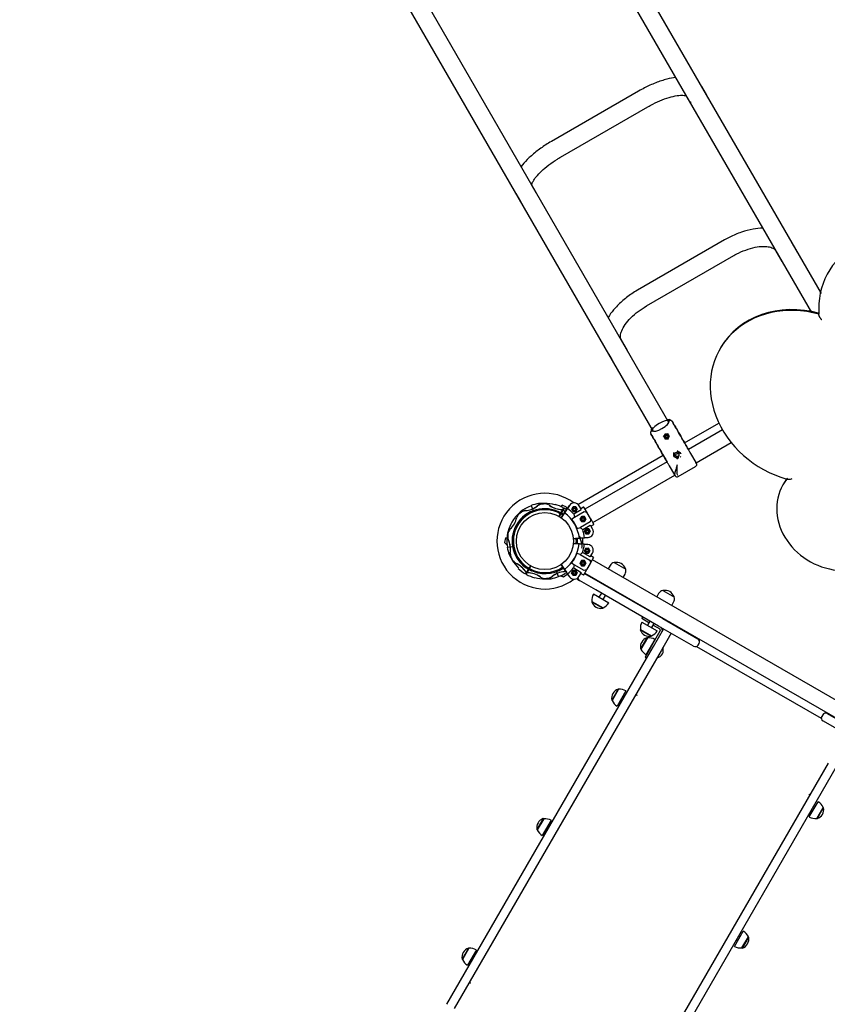
# Model space of a CAD drawing. Units: millimetres. Extents: x 20 to 203, y 5 to 287.
# Drawn here: x 84 to 114, y 73 to 110 of the extents above; entities that cross this region are included whole.
import ezdxf
from ezdxf.enums import TextEntityAlignment as Align

# ---------------------------------------------------------------- set-up
doc = ezdxf.new("R2010")
doc.units = ezdxf.units.MM
for name, color, linetype in [('__GOLIATH_DPT_MA', 7, 'Continuous'), ('Default', 7, 'Continuous'), ('Predeterminado', 7, 'Continuous')]:
    doc.layers.add(name, color=color, linetype=linetype)
doc.styles.add('SEACAD_Arial', font='arial.ttf')
doc.dimstyles.new('UNE', dxfattribs={"dimtxt": 2.4, "dimasz": 2.4, "dimexe": 1.2, "dimexo": 0, "dimgap": 1.2, "dimtad": 1, "dimdec": 0, "dimlfac": 55.555556, "dimrnd": 10, "dimtxsty": 'SEACAD_Arial', "dimblk1": '_SE_FILLED', "dimblk2": '_SE_FILLED', "dimsah": 1, "dimcen": 1.2, "dimadec": 1, "dimazin": 0, "dimtfac": 1, "dimtdec": 0, "dimtmove": 0, "dimatfit": 3, "dimfxl": 1, "dimtolj": 1, "dimarcsym": 0})

# ---------------------------------------------------------------- blocks, each defined once
blk = doc.blocks.new('SE')
at = {"layer": '__GOLIATH_DPT_MA', "color": 7, "linetype": 'Continuous'}
for p, q in [((99.292, 123.309), (113.571, 98.576)), ((113.949, 99.29), (99.91, 123.606)), ((108.223, 94.448), (93.492, 119.962)), ((92.895, 119.628), (107.63, 94.106)), ((109.626, 106.778), (109.453, 107.077)), ((107.082, 106.899), (103.809, 105.009)), ((108.861, 106.735), (109.033, 106.436)), ((104.151, 104.417), (107.424, 106.307)), ((103.235, 103.088), (103.062, 103.387)), ((102.47, 103.045), (102.642, 102.746)), ((110.311, 101.306), (107.038, 99.416)), ((113.055, 100.838), (112.816, 101.252)), ((107.38, 98.824), (110.653, 100.714)), ((112.224, 100.91), (112.463, 100.496)), ((106.664, 97.148), (106.425, 97.562)), ((105.832, 97.22), (106.072, 96.806)), ((110.158, 97.242), (110.14, 97.211)), ((108.209, 94.472), (108.211, 94.467)), ((108.243, 94.512), (108.216, 94.496)), ((108.218, 94.491), (108.246, 94.507)), ((108.809, 93.676), (110.097, 94.42)), ((107.592, 94.136), (107.565, 94.12)), ((107.568, 94.115), (107.595, 94.131)), ((107.619, 94.125), (107.617, 94.13)), ((110.232, 94.165), (108.953, 93.427)), ((108.028, 93.921), (108.068, 93.852)), ((108.08, 93.831), (108.067, 93.854)), ((108.08, 93.83), (108.08, 93.831)), ((108.185, 93.83), (108.18, 93.837)), ((108.224, 93.942), (108.184, 94.011)), ((108.222, 93.945), (108.236, 93.921)), ((108.236, 93.921), (108.237, 93.921)), ((109.241, 92.928), (110.558, 93.689)), ((108.423, 93.279), (108.423, 93.279)), ((108.542, 93.348), (108.542, 93.348)), ((108.659, 93.282), (108.659, 93.282)), ((109.037, 93.28), (109.02, 93.31)), ((109.037, 93.28), (109.037, 93.28)), ((109.037, 93.28), (109.237, 92.935)), ((104.804, 91.364), (108.006, 93.213)), ((108.15, 92.963), (105.068, 91.184)), ((108.422, 93.145), (108.422, 93.145)), ((108.527, 93.1), (108.54, 93.078)), ((108.528, 93.1), (108.528, 93.1)), ((108.54, 93.078), (108.54, 93.078)), ((108.646, 93.168), (108.658, 93.147)), ((108.658, 93.147), (108.658, 93.147)), ((109.253, 92.906), (109.237, 92.935)), ((108.217, 92.847), (108.234, 92.817)), ((108.234, 92.817), (108.434, 92.472)), ((108.234, 92.817), (108.234, 92.817)), ((108.574, 92.409), (109.221, 92.783)), ((105.357, 90.686), (108.438, 92.464)), ((108.434, 92.472), (108.451, 92.442)), ((112.52, 92.13), (112.502, 92.099)), ((103.046, 91.316), (103.12, 91.123)), ((103.12, 91.123), (103.122, 91.118)), ((103.122, 91.118), (103.122, 91.117)), ((103.936, 91.347), (103.944, 91.36)), ((104.154, 91.284), (104.213, 91.329)), ((104.158, 91.046), (104.172, 91.071)), ((104.172, 91.071), (104.229, 91.171)), ((104.181, 91.037), (104.284, 91.216)), ((104.181, 91.035), (104.198, 91.065)), ((104.21, 91.086), (104.188, 91.099)), ((104.198, 91.065), (104.257, 91.169)), ((104.379, 91.26), (104.213, 91.329)), ((104.262, 91.229), (104.229, 91.17)), ((104.229, 91.171), (104.23, 91.173)), ((104.373, 91.157), (104.295, 91.043)), ((104.299, 91.054), (104.297, 91.051)), ((104.406, 91.211), (104.299, 91.054)), ((104.303, 91.054), (104.41, 91.211)), ((104.386, 91.209), (104.379, 91.26)), ((104.483, 91.324), (104.406, 91.211)), ((104.41, 91.211), (104.486, 91.322)), ((104.41, 91.211), (104.41, 91.211)), ((104.559, 91.181), (104.569, 91.181)), ((104.569, 91.181), (104.621, 91.272)), ((104.621, 91.271), (104.569, 91.181)), ((104.569, 91.181), (104.622, 91.091)), ((104.621, 91.091), (104.569, 91.181)), ((104.616, 91.281), (104.621, 91.272)), ((104.616, 91.082), (104.621, 91.091)), ((104.621, 91.272), (104.725, 91.272)), ((104.725, 91.271), (104.621, 91.271)), ((104.726, 91.091), (104.621, 91.091)), ((104.622, 91.091), (104.726, 91.091)), ((104.93, 91.163), (104.645, 90.998)), ((104.669, 90.884), (105.034, 91.095)), ((104.725, 91.272), (104.73, 91.281)), ((104.725, 91.272), (104.778, 91.182)), ((104.777, 91.182), (104.725, 91.271)), ((104.726, 91.091), (104.777, 91.182)), ((104.778, 91.182), (104.726, 91.091)), ((104.726, 91.091), (104.731, 91.082)), ((104.778, 91.182), (104.788, 91.182)), ((104.932, 91.167), (104.848, 91.311)), ((105.018, 91.262), (104.913, 91.2)), ((105.018, 91.262), (105.133, 91.064)), ((105.139, 91.062), (105.023, 91.261)), ((105.148, 91.046), (105.139, 91.062)), ((104.139, 91.013), (104.083, 90.917)), ((104.105, 90.904), (104.161, 91.001)), ((104.11, 90.964), (104.154, 90.989)), ((104.133, 91.003), (104.155, 90.991)), ((104.155, 91.041), (104.139, 91.013)), ((104.155, 91.041), (104.156, 91.044)), ((104.157, 91.045), (104.156, 91.044)), ((104.158, 91.046), (104.157, 91.045)), ((104.161, 91.001), (104.179, 91.032)), ((104.166, 90.855), (104.172, 90.862)), ((104.297, 91.051), (104.169, 90.864)), ((104.169, 90.864), (104.172, 90.862)), ((104.172, 90.862), (104.3, 91.049)), ((104.179, 91.032), (104.181, 91.037)), ((104.233, 90.958), (104.236, 90.956)), ((104.297, 91.051), (104.3, 91.049)), ((104.669, 90.884), (104.578, 90.801)), ((104.882, 90.814), (104.892, 90.814)), ((104.944, 90.904), (104.892, 90.814)), ((104.892, 90.814), (104.944, 90.904)), ((104.892, 90.814), (104.945, 90.724)), ((104.944, 90.724), (104.892, 90.814)), ((105.259, 90.708), (104.895, 90.496)), ((104.939, 90.913), (104.944, 90.904)), ((104.939, 90.715), (104.944, 90.724)), ((104.939, 90.715), (105.054, 90.715)), ((104.944, 90.904), (105.048, 90.905)), ((105.048, 90.904), (104.944, 90.904)), ((105.049, 90.724), (104.944, 90.724)), ((104.945, 90.724), (105.049, 90.724)), ((105.048, 90.905), (105.053, 90.914)), ((105.048, 90.905), (105.101, 90.814)), ((105.1, 90.814), (105.048, 90.904)), ((105.049, 90.724), (105.1, 90.814)), ((105.101, 90.814), (105.049, 90.724)), ((105.054, 90.715), (105.049, 90.724)), ((105.054, 90.715), (105.111, 90.815)), ((105.111, 90.815), (105.101, 90.814)), ((105.273, 90.831), (105.148, 91.046)), ((105.282, 90.815), (105.273, 90.831)), ((105.397, 90.616), (105.282, 90.815)), ((104.777, 90.457), (104.895, 90.496)), ((104.982, 90.418), (105.267, 90.584)), ((105.04, 90.351), (105.051, 90.351)), ((105.103, 90.442), (105.051, 90.351)), ((105.051, 90.351), (105.103, 90.442)), ((105.051, 90.351), (105.103, 90.262)), ((105.103, 90.261), (105.051, 90.351)), ((105.098, 90.451), (105.103, 90.442)), ((105.207, 90.442), (105.103, 90.442)), ((105.103, 90.442), (105.207, 90.442)), ((105.207, 90.442), (105.212, 90.451)), ((105.259, 90.352), (105.207, 90.442)), ((105.207, 90.442), (105.26, 90.352)), ((105.207, 90.262), (105.259, 90.352)), ((105.26, 90.352), (105.208, 90.261)), ((105.26, 90.352), (105.27, 90.352)), ((105.354, 90.439), (105.271, 90.584)), ((105.29, 90.55), (105.396, 90.612)), ((102.08, 90.105), (102.039, 89.929)), ((102.08, 90.105), (102.138, 90.122)), ((104.855, 90.092), (104.629, 90.074)), ((104.63, 90.071), (104.629, 90.074)), ((104.63, 90.071), (104.856, 90.089)), ((104.743, 90.08), (104.743, 90.083)), ((104.856, 90.089), (104.855, 90.092)), ((104.856, 90.089), (104.859, 90.089)), ((104.859, 90.089), (105.048, 90.105)), ((105.05, 90.108), (104.861, 90.093)), ((104.874, 90.094), (104.985, 90.103)), ((105.048, 90.105), (105.185, 90.116)), ((105.185, 90.119), (105.05, 90.108)), ((105.05, 90.108), (105.05, 90.108)), ((105.098, 90.252), (105.103, 90.261)), ((105.103, 90.262), (105.207, 90.262)), ((105.208, 90.261), (105.103, 90.261)), ((105.208, 90.261), (105.213, 90.252)), ((102.039, 89.929), (102.14, 89.835)), ((102.149, 89.75), (102.354, 89.785)), ((102.354, 89.785), (102.358, 89.785)), ((104.848, 89.883), (104.629, 89.899)), ((104.629, 89.896), (104.848, 89.879)), ((104.736, 89.891), (104.735, 89.888)), ((104.852, 89.882), (104.848, 89.883)), ((104.848, 89.883), (104.848, 89.879)), ((105.041, 89.868), (104.852, 89.882)), ((104.854, 89.879), (105.043, 89.864)), ((104.978, 89.869), (104.868, 89.878)), ((105.035, 89.621), (105.045, 89.621)), ((105.178, 89.858), (105.041, 89.868)), ((105.043, 89.864), (105.178, 89.854)), ((105.043, 89.864), (105.043, 89.864)), ((105.045, 89.621), (105.097, 89.712)), ((105.097, 89.711), (105.045, 89.621)), ((105.045, 89.621), (105.098, 89.531)), ((105.097, 89.531), (105.045, 89.621)), ((105.092, 89.721), (105.097, 89.712)), ((105.201, 89.712), (105.097, 89.711)), ((105.097, 89.712), (105.201, 89.712)), ((105.206, 89.721), (105.201, 89.712)), ((105.253, 89.622), (105.201, 89.712)), ((105.201, 89.712), (105.254, 89.622)), ((105.201, 89.532), (105.253, 89.622)), ((105.254, 89.622), (105.202, 89.531)), ((105.254, 89.622), (105.264, 89.622)), ((104.889, 89.476), (104.772, 89.514)), ((104.888, 89.158), (104.94, 89.248)), ((104.889, 89.476), (105.255, 89.266)), ((104.941, 89.248), (104.889, 89.158)), ((104.935, 89.257), (104.94, 89.248)), ((104.94, 89.248), (105.045, 89.249)), ((105.045, 89.248), (104.941, 89.248)), ((105.262, 89.39), (104.976, 89.554)), ((105.05, 89.258), (105.045, 89.249)), ((105.045, 89.249), (105.097, 89.158)), ((105.097, 89.158), (105.045, 89.248)), ((105.097, 89.531), (105.092, 89.522)), ((105.202, 89.531), (105.097, 89.531)), ((105.098, 89.531), (105.201, 89.532)), ((105.202, 89.531), (105.207, 89.522)), ((105.266, 89.39), (105.349, 89.535)), ((105.392, 89.363), (105.278, 89.165)), ((105.278, 89.159), (105.393, 89.358)), ((105.392, 89.363), (105.285, 89.424)), ((118.688, 81.581), (105.349, 89.282)), ((102.571, 88.969), (102.564, 88.956)), ((102.941, 88.927), (102.838, 88.747)), ((102.925, 88.898), (102.865, 88.794)), ((102.95, 88.892), (102.893, 88.792)), ((102.913, 88.877), (102.935, 88.865)), ((102.942, 88.928), (102.925, 88.898)), ((102.944, 88.931), (102.941, 88.927)), ((102.962, 88.962), (102.944, 88.931)), ((102.965, 88.917), (102.95, 88.892)), ((103.017, 89.059), (102.962, 88.962)), ((102.965, 88.917), (102.966, 88.919)), ((102.968, 88.922), (102.966, 88.92)), ((102.966, 88.919), (102.966, 88.92)), ((102.989, 88.96), (102.968, 88.972)), ((102.968, 88.922), (102.984, 88.95)), ((102.984, 88.95), (103.039, 89.046)), ((104.001, 88.845), (104.001, 88.846)), ((104.003, 88.84), (104.001, 88.845)), ((104.076, 88.647), (104.003, 88.84)), ((104.165, 89.104), (104.168, 89.106)), ((104.169, 89.099), (104.294, 88.917)), ((104.297, 88.919), (104.171, 89.101)), ((104.23, 89.01), (104.233, 89.012)), ((104.294, 88.917), (104.297, 88.919)), ((104.294, 88.917), (104.296, 88.914)), ((104.296, 88.914), (104.404, 88.759)), ((104.409, 88.758), (104.301, 88.915)), ((104.308, 88.904), (104.371, 88.812)), ((104.567, 88.789), (104.619, 88.88)), ((104.62, 88.879), (104.568, 88.789)), ((104.574, 89.17), (104.666, 89.087)), ((104.614, 88.889), (104.619, 88.88)), ((104.619, 88.88), (104.724, 88.88)), ((104.723, 88.879), (104.62, 88.879)), ((104.643, 88.973), (104.928, 88.809)), ((105.032, 88.877), (104.666, 89.087)), ((104.776, 88.79), (104.723, 88.879)), ((104.729, 88.889), (104.724, 88.88)), ((104.724, 88.88), (104.776, 88.79)), ((104.878, 89.158), (104.888, 89.158)), ((104.878, 89.158), (104.936, 89.059)), ((104.941, 89.068), (104.888, 89.158)), ((104.889, 89.158), (104.941, 89.068)), ((104.936, 89.059), (104.941, 89.068)), ((104.936, 89.059), (105.05, 89.059)), ((104.941, 89.068), (105.045, 89.068)), ((105.045, 89.068), (104.941, 89.068)), ((105.022, 88.712), (105.137, 88.911)), ((105.045, 89.068), (105.097, 89.158)), ((105.097, 89.158), (105.045, 89.068)), ((105.05, 89.059), (105.045, 89.068)), ((105.097, 89.158), (105.108, 89.158)), ((105.137, 88.911), (105.146, 88.927)), ((105.146, 88.927), (105.269, 89.143)), ((105.269, 89.143), (105.278, 89.159)), ((106.011, 89.065), (105.94, 88.941)), ((106.164, 89.185), (106.6, 88.933)), ((102.86, 88.735), (102.894, 88.793)), ((102.893, 88.792), (102.892, 88.79)), ((103.187, 88.616), (103.179, 88.603)), ((104.148, 88.68), (104.259, 88.634)), ((104.259, 88.634), (104.402, 88.743)), ((104.402, 88.743), (104.399, 88.765)), ((104.404, 88.759), (104.482, 88.645)), ((104.409, 88.758), (104.409, 88.758)), ((104.485, 88.647), (104.409, 88.758)), ((104.557, 88.789), (104.567, 88.789)), ((104.62, 88.699), (104.567, 88.789)), ((104.568, 88.789), (104.62, 88.699)), ((104.62, 88.699), (104.615, 88.69)), ((104.62, 88.699), (104.724, 88.699)), ((104.724, 88.699), (104.62, 88.699)), ((104.724, 88.699), (104.776, 88.79)), ((104.776, 88.79), (104.724, 88.699)), ((104.724, 88.699), (104.729, 88.69)), ((104.776, 88.79), (104.787, 88.79)), ((104.795, 88.542), (104.864, 88.502)), ((104.847, 88.661), (104.931, 88.805)), ((105.478, 88.148), (104.864, 88.502)), ((104.911, 88.771), (105.017, 88.711)), ((105.054, 88.767), (105.64, 88.428)), ((105.063, 88.782), (118.51, 81.018)), ((106.501, 88.617), (106.572, 88.741)), ((107.832, 86.789), (105.478, 88.148)), ((105.64, 88.428), (107.994, 87.069)), ((105.854, 88.325), (105.845, 88.31)), ((106.001, 88.22), (106.01, 88.235)), ((107.987, 88.132), (108.424, 87.88)), ((105.383, 87.995), (105.96, 87.662)), ((105.683, 88.029), (105.593, 87.873)), ((105.749, 87.783), (105.839, 87.939)), ((107.835, 88.012), (107.764, 87.888)), ((105.33, 87.713), (105.321, 87.698)), ((105.321, 87.698), (105.734, 87.459)), ((105.326, 87.716), (105.747, 87.473)), ((105.734, 87.459), (105.743, 87.475)), ((108.325, 87.564), (108.396, 87.688)), ((107.234, 87.133), (107.198, 87.071)), ((107.471, 86.914), (107.198, 87.071)), ((107.678, 87.272), (107.669, 87.257)), ((107.825, 87.167), (107.834, 87.182)), ((107.994, 87.069), (109.307, 86.311)), ((107.154, 86.66), (107.145, 86.645)), ((107.145, 86.645), (107.558, 86.406)), ((107.15, 86.663), (107.571, 86.42)), ((107.207, 86.942), (107.784, 86.609)), ((107.507, 86.976), (107.417, 86.82)), ((107.573, 86.73), (107.663, 86.886)), ((107.627, 86.824), (107.877, 86.68)), ((107.642, 86.021), (108.022, 86.679)), ((109.145, 86.03), (107.832, 86.789)), ((107.395, 86.35), (107.157, 85.937)), ((107.413, 86.345), (107.17, 85.924)), ((107.692, 86.288), (107.359, 85.711)), ((107.411, 86.341), (107.395, 86.35)), ((107.532, 85.975), (107.896, 86.606)), ((107.558, 86.406), (107.567, 86.422)), ((108.302, 86.517), (107.923, 85.859)), ((107.157, 85.937), (107.172, 85.928)), ((107.532, 85.975), (107.329, 85.624)), ((107.384, 85.575), (107.642, 86.021)), ((107.48, 85.921), (107.496, 85.912)), ((107.586, 86.068), (107.57, 86.077)), ((109.261, 86.026), (113.944, 83.322)), ((109.317, 86.077), (109.353, 86.139)), ((99.876, 72.571), (107.384, 85.575)), ((107.329, 85.624), (107.392, 85.588)), ((107.923, 85.859), (107.665, 85.413)), ((107.665, 85.413), (100.157, 72.409)), ((106.311, 84.418), (106.072, 84.004)), ((106.329, 84.412), (106.086, 83.992)), ((106.326, 84.409), (106.311, 84.418)), ((106.607, 84.355), (106.274, 83.779)), ((106.54, 84.113), (106.486, 84.145)), ((106.977, 84.221), (107.023, 84.194)), ((107.023, 84.194), (107.023, 84.194)), ((106.072, 84.004), (106.088, 83.995)), ((106.396, 83.989), (106.45, 83.958)), ((113.997, 83.458), (113.961, 83.396)), ((114.169, 83.504), (115.482, 82.746)), ((115.32, 82.465), (114.007, 83.223)), ((106.704, 68.629), (114.212, 81.633)), ((114.493, 81.471), (106.985, 68.467)), ((113.477, 80.468), (113.524, 80.441)), ((113.477, 80.468), (113.477, 80.468)), ((113.492, 79.612), (113.825, 80.188)), ((113.703, 79.978), (113.649, 80.009)), ((113.771, 79.555), (114.014, 79.975)), ((113.789, 79.549), (114.027, 79.963)), ((114.027, 79.963), (114.011, 79.972)), ((113.559, 79.854), (113.613, 79.822)), ((103.501, 79.551), (103.263, 79.138)), ((103.519, 79.546), (103.276, 79.125)), ((103.798, 79.489), (103.465, 78.912)), ((103.517, 79.542), (103.501, 79.551)), ((103.731, 79.247), (103.676, 79.278)), ((113.773, 79.558), (113.789, 79.549)), ((103.263, 79.138), (103.278, 79.129)), ((103.586, 79.123), (103.641, 79.091)), ((110.682, 74.745), (111.015, 75.322)), ((110.894, 75.111), (110.839, 75.143)), ((110.749, 74.987), (110.804, 74.956)), ((110.961, 74.688), (111.204, 75.109)), ((110.979, 74.683), (111.217, 75.096)), ((111.217, 75.096), (111.202, 75.105)), ((100.69, 74.682), (100.451, 74.269)), ((100.708, 74.677), (100.465, 74.256)), ((100.987, 74.62), (100.654, 74.043)), ((100.706, 74.673), (100.69, 74.682)), ((100.92, 74.378), (100.865, 74.409)), ((110.963, 74.692), (110.979, 74.683)), ((100.451, 74.269), (100.467, 74.26)), ((100.775, 74.254), (100.83, 74.222)), ((100.726, 73.395), (100.773, 73.368)), ((100.735, 73.41), (100.741, 73.406)), ((100.773, 73.368), (100.773, 73.368))]:
    blk.add_line(p, q, dxfattribs=at)
for centre, radius in [((103.561, 89.982), 1.071), ((104.673, 91.181), 0.0864), ((104.673, 91.181), 0.0585), ((104.673, 91.181), 0.054), ((104.673, 91.181), 0.045), ((104.996, 90.814), 0.0864), ((104.996, 90.814), 0.0585), ((104.996, 90.814), 0.054), ((104.996, 90.814), 0.045), ((105.155, 90.352), 0.0864), ((105.155, 90.352), 0.0585), ((105.155, 90.352), 0.054), ((105.155, 90.352), 0.045), ((105.149, 89.621), 0.0864), ((105.149, 89.621), 0.0585), ((105.149, 89.621), 0.054), ((105.149, 89.621), 0.045), ((104.993, 89.158), 0.0864), ((104.993, 89.158), 0.0585), ((104.993, 89.158), 0.054), ((104.993, 89.158), 0.045), ((104.672, 88.789), 0.0864), ((104.672, 88.789), 0.0585), ((104.672, 88.789), 0.054), ((104.672, 88.789), 0.045)]:
    blk.add_circle(centre, radius, dxfattribs=at)
for centre, radius, start, end in [((108.216, 94.395), 0.154, 47.5793, 98.5609), ((108.224, 94.48), 0.0177, 118.8802, 208.394), ((108.227, 94.476), 0.0175, 118.4581, 208.8161), ((108.28, 94.451), 0.0704, 31.4003, 121.3218), ((108.282, 94.447), 0.0704, 31.3994, 121.3227), ((107.599, 94.058), 0.0704, 118.6773, 208.6006), ((107.602, 94.054), 0.0704, 118.6782, 208.5997), ((108.066, 93.847), 0.599, 136.6787, 143.1791), ((107.602, 94.121), 0.0175, 31.1839, 121.5419), ((107.604, 94.116), 0.0177, 31.606, 121.1198), ((105.422, 95.607), 3.098, 326.924, 329.0362), ((108.026, 97.115), 3.102, 270.9653, 273.0746), ((107.426, 93.632), 0.756, 29.6593, 30.2876), ((105.402, 95.597), 3.117, 327.4237, 329.3127), ((108.039, 93.844), 0.0436, 325.4173, 341.4302), ((108.045, 97.13), 3.124, 270.6895, 270.8162), ((108.045, 97.13), 3.124, 272.5102, 272.5741), ((108.541, 94.028), 0.408, 209.1568, 210.8432), ((108.245, 93.964), 0.0437, 258.5834, 274.5692), ((201.845, 92.018), 93.438, 179.22466, 179.31324), ((104.471, 100.263), 8.024, 299.5106, 300.4894), ((62.674, 11.367), 93.948, 60.687, 60.7751), ((112.484, 95.385), 4.038, 209.1177, 210.8406), ((108.749, 93.154), 0.313, 30.0028, 31.0039), ((104.651, 90.862), 4.081, 29.1685, 30.8732), ((108.616, 93.43), 0.335, 235.5872, 244.8556), ((108.52, 93.211), 0.0969, 220.601, 241.8466), ((108.484, 93.069), 0.0562, 357.4686, 9.5314), ((108.538, 93.22), 0.106, 277.8673, 299.1133), ((108.695, 93.191), 0.0571, 230.5617, 242.4383), ((109.176, 92.861), 0.09, 300, 30), ((108.488, 93.003), 0.313, 208.9961, 209.9972), ((108.529, 92.487), 0.09, 210, 300), ((103.561, 89.982), 1.8, 52.9377, 307.4275), ((103.55, 89.986), 1.418, 110.7223, 150.1483), ((103.548, 89.984), 1.218, 60.1483, 240.1483), ((103.561, 89.982), 1.182, 60.7588, 239.5377), ((103.559, 89.97), 1.227, 117.2144, 149.6777), ((102.912, 90.689), 0.45, 101.8106, 138.7301), ((102.905, 90.727), 0.409, 100.9223, 131.1435), ((102.769, 91.941), 0.813, 273.6292, 309.8186), ((102.765, 91.95), 0.824, 274.3767, 309.0766), ((103.55, 89.986), 1.209, 110.7223, 117.1595), ((103.561, 89.982), 1.431, 99.5293, 111.0663), ((103.506, 90.965), 0.41, 90.1711, 122.6583), ((103.51, 90.976), 0.406, 90.6768, 122.8608), ((103.533, 90.989), 0.394, 59.9228, 94.0901), ((103.561, 89.982), 1.416, 74.6528, 90.1793), ((104.22, 92.004), 0.834, 234.0017, 270.6286), ((104.214, 92.007), 0.834, 234.9722, 269.3114), ((103.561, 89.982), 1.431, 60.6533, 74.5443), ((103.621, 90.071), 1.113, 61.1814, 67.5345), ((103.548, 89.984), 1.221, 60.1483, 65.0789), ((104.071, 91.053), 0.22, 24.7979, 31.9807), ((105.006, 91.61), 0.869, 210.5345, 217.3555), ((104.983, 91.583), 0.836, 211.5949, 216.8159), ((103.561, 89.982), 1.431, 55.8078, 59.6364), ((103.448, 89.915), 1.615, 42.1267, 53.4031), ((104.662, 91.203), 0.216, 30.1483, 145.6479), ((105.02, 91.259), 0.00351, 75.1083, 121.6462), ((105.02, 91.259), 0.00371, 29.9959, 73.8829), ((105.036, 91.092), 0.00342, 70.173, 118.9449), ((105.145, 91.103), 0.0404, 252.2995, 257.4296), ((105.136, 91.06), 0.00307, 30.8038, 79.1425), ((103.561, 89.982), 1.431, 150.1483, 164.66), ((101.666, 91.065), 0.863, 313.6148, 346.6817), ((102.83, 90.763), 0.34, 138.9587, 162.4235), ((103.561, 89.982), 1.182, 55.7106, 59.5377), ((103.561, 89.982), 1.224, 56.1853, 59.5582), ((103.574, 89.979), 1.218, 55.3631, 60.1483), ((103.448, 89.915), 1.419, 7.1974, 53.0991), ((103.448, 89.915), 1.433, 22.3275, 37.969), ((106.049, 91.238), 1.424, 189.7202, 194.4158), ((105.258, 90.711), 0.00338, 301.0248, 350.4504), ((105.321, 90.801), 0.0404, 162.8673, 167.9969), ((105.279, 90.814), 0.00306, 341.1243, 29.522), ((103.55, 89.986), 1.418, 164.7249, 189.5742), ((102.565, 90.179), 0.4, 139.3143, 168.1478), ((105.909, 91.544), 1.459, 225.9357, 230.5214), ((103.448, 89.915), 1.615, 6.8934, 18.1698), ((105.168, 90.331), 0.216, 274.6487, 30.1483), ((105.394, 90.615), 0.00351, 298.6503, 345.1882), ((105.394, 90.615), 0.00371, 346.4136, 30.3006), ((102.615, 90.164), 0.452, 167.5689, 193.9342), ((102.595, 90.163), 0.43, 169.1656, 196.0798), ((101.402, 89.66), 0.87, 350.171, 27.0405), ((102.387, 90.158), 0.236, 209.0469, 213.4279), ((101.439, 89.666), 0.834, 351.4256, 25.6979), ((103.574, 89.991), 1.233, 165.1989, 189.5786), ((103.561, 89.982), 1.182, 0, 5.7265), ((103.561, 89.982), 1.182, 355.7171, 0), ((103.549, 89.973), 1.233, 0, 4.1026), ((103.549, 89.973), 1.233, 356.6987, 0), ((103.574, 89.979), 1.218, 0, 5.5579), ((103.574, 89.979), 1.218, 356.1073, 0), ((105.683, 90.297), 0.834, 188.768, 205.6979), ((105.721, 90.303), 0.87, 194.0352, 207.0405), ((103.573, 89.977), 1.418, 0, 5.0878), ((103.573, 89.977), 1.418, 355.6758, 0), ((103.561, 89.982), 1.431, 189.3139, 200.7339), ((103.561, 89.982), 1.224, 189.2576, 239.5582), ((103.439, 90.05), 1.419, 307.1974, 353.0991), ((104.735, 89.805), 0.236, 29.0469, 33.4279), ((104.528, 89.801), 0.43, 349.1656, 16.0798), ((103.439, 90.05), 1.615, 342.1267, 353.4031), ((105.162, 89.642), 0.216, 330.1483, 85.6479), ((108.208, 92.667), 6.783, 208.0734, 210.0464), ((102.718, 89.539), 0.46, 183.425, 209.4265), ((102.46, 89.487), 0.203, 164.3077, 169.3289), ((102.685, 89.53), 0.425, 180.6507, 210.467), ((102.292, 89.36), 0.0528, 297.6695, 299.6488), ((102.738, 89.536), 0.476, 207.9601, 233.3985), ((102.738, 89.538), 0.475, 208.1027, 234.9958), ((103.561, 89.982), 1.416, 210.1172, 225.6437), ((103.439, 90.05), 1.433, 322.3275, 337.969), ((105.886, 88.458), 1.424, 129.7202, 134.4158), ((105.254, 89.263), 0.00342, 10.173, 58.9449), ((105.39, 89.36), 0.00351, 15.1083, 61.6462), ((105.39, 89.36), 0.00371, 329.9959, 13.8829), ((102.117, 88.353), 0.869, 30.5345, 67.1895), ((102.54, 89.343), 0.209, 249.0271, 253.9853), ((102.14, 88.38), 0.836, 31.5949, 65.8061), ((103.561, 89.982), 1.431, 225.7359, 239.6364), ((103.501, 89.892), 1.113, 241.1813, 247.5345), ((103.574, 89.979), 1.221, 240.1483, 245.0789), ((103.574, 89.979), 1.218, 240.1483, 303.4874), ((103.561, 89.982), 1.182, 240.7588, 304.2894), ((104.354, 88.022), 0.813, 93.6292, 129.8186), ((104.357, 88.013), 0.824, 94.3767, 129.0766), ((103.573, 89.977), 1.209, 290.7223, 297.1595), ((103.563, 89.993), 1.227, 297.2144, 304.1478), ((103.439, 90.05), 1.615, 306.8934, 318.1698), ((106.081, 88.733), 1.459, 165.9357, 170.5214), ((105.034, 88.88), 0.00338, 241.0248, 290.4504), ((105.143, 88.87), 0.0404, 102.8673, 107.9969), ((105.134, 88.913), 0.00306, 281.1243, 329.522), ((105.317, 89.173), 0.0404, 192.2995, 197.4296), ((105.276, 89.16), 0.00307, 330.8038, 19.1425), ((106.237, 88.934), 0.261, 106.3972, 150), ((106.246, 88.824), 0.361, 18.6512, 101.3488), ((106.346, 88.871), 0.261, 330, 13.6028), ((103.052, 88.91), 0.22, 204.7979, 211.9807), ((103.561, 89.982), 1.431, 240.6533, 254.5443), ((102.902, 87.959), 0.834, 54.0017, 90.6286), ((102.909, 87.956), 0.834, 54.9722, 89.3114), ((103.561, 89.982), 1.416, 254.6528, 270.1793), ((103.59, 88.974), 0.394, 239.9228, 274.0901), ((103.616, 88.999), 0.41, 270.1711, 302.6583), ((103.613, 88.987), 0.406, 270.6768, 302.8608), ((103.561, 89.982), 1.431, 279.5293, 291.0663), ((103.573, 89.977), 1.418, 290.7223, 302.3237), ((104.66, 88.768), 0.216, 214.6487, 330.1483), ((104.858, 88.651), 0.126, 216.7671, 240), ((104.927, 88.611), 0.126, 182.8199, 240), ((105.019, 88.714), 0.00351, 238.6503, 285.1882), ((105.019, 88.714), 0.00371, 286.4136, 330.3006), ((108.061, 87.881), 0.261, 106.3972, 150), ((108.07, 87.771), 0.361, 18.6512, 101.3488), ((105.835, 87.757), 0.511, 152.2744, 184.5955), ((108.17, 87.818), 0.261, 330, 13.6028), ((105.663, 87.813), 0.361, 198.6512, 281.3488), ((105.527, 87.935), 0.511, 295.4045, 327.7256), ((107.487, 86.76), 0.361, 198.6512, 281.3488), ((107.659, 86.704), 0.511, 152.2744, 184.5955), ((107.85, 86.633), 0.054, 330, 60), ((107.85, 86.633), 0.126, 330, 60), ((108.226, 86.852), 0.09, 60, 96.8699), ((108.35, 86.78), 0.09, 23.1301, 60), ((107.511, 86.008), 0.361, 108.6512, 191.3488), ((107.454, 85.835), 0.511, 62.2744, 94.5955), ((107.351, 86.882), 0.511, 295.4045, 327.7256), ((109.244, 86.202), 0.126, 330, 60), ((107.632, 86.143), 0.511, 205.4045, 237.7256), ((107.735, 85.878), 0.276, 278.4079, 21.5921), ((109.208, 86.14), 0.126, 240, 330), ((106.426, 84.075), 0.361, 108.6512, 191.3488), ((106.37, 83.903), 0.511, 62.2744, 94.5955), ((106.547, 84.211), 0.511, 205.4045, 237.7256), ((114.07, 83.333), 0.126, 150, 240), ((114.106, 83.395), 0.126, 60, 150), ((113.673, 79.892), 0.361, 288.6512, 11.3488), ((113.552, 79.756), 0.511, 25.4045, 57.7256), ((113.73, 80.064), 0.511, 242.2744, 274.5955), ((103.616, 79.209), 0.361, 108.6512, 191.3488), ((103.56, 79.036), 0.511, 62.2744, 94.5955), ((103.738, 79.344), 0.511, 205.4045, 237.7256), ((110.742, 74.89), 0.511, 25.4045, 57.7256), ((110.863, 75.025), 0.361, 288.6512, 11.3488), ((100.805, 74.34), 0.361, 108.6512, 191.3488), ((100.749, 74.167), 0.511, 62.2744, 94.5955), ((110.92, 75.198), 0.511, 242.2744, 274.5955), ((100.927, 74.475), 0.511, 205.4045, 237.7256)]:
    blk.add_arc(centre, radius, start, end, dxfattribs=at)
for centre, major_axis, ratio, start_param, end_param in [((117.205, 98.352), (3.003, -1.734), 0.866025, 1.634847, 3.678697), ((113.253, 95.413), (3.114, -1.798), 0.866025, 1.860358, 5.001951), ((113.271, 95.445), (3.114, -1.798), 0.866025, 1.860358, 3.141593), ((107.905, 94.314), (0.312, 0.18), 0.300326, 0.025003, 3.11659), ((107.905, 94.314), (-0.312, -0.18), 0.300326, 0.025003, 3.11659), ((108.137, 93.913), (-0.0507, -0.0293), 0.953837, 0, 3.141593), ((108.539, 93.216), (0.0624, 0.036), 0.953837, 0, 1.080944), ((108.881, 93.19), (-0.156, -0.09), 0.946002, 3.141593, 3.194717), ((108.881, 93.19), (0.156, 0.09), 0.915197, 0, 0.053934), ((108.539, 93.216), (0.0624, 0.036), 0.953837, 2.477398, 6.283185), ((108.536, 93.222), (-0.0624, -0.036), 0.953837, 0.043441, 3.098151), ((108.39, 92.907), (-0.156, -0.09), 0.946002, 6.230061, 6.283185), ((108.39, 92.907), (0.156, 0.09), 0.915197, 3.087658, 3.141593), ((114.491, 90.95), (1.989, -1.148), 0.866025, 3.00939, 6.194723), ((114.509, 90.982), (1.989, -1.148), 0.866025, 3.00939, 3.141593), ((105.382, 91.038), (-0.513, 0.136), 0.082763, 0.853976, 1.085404), ((105.382, 91.038), (-0.136, -0.513), 0.082763, -1.085404, -0.853976), ((105.38, 88.936), (-0.139, 0.512), 0.082763, 0.853976, 1.085404), ((105.38, 88.936), (-0.512, -0.139), 0.082763, -1.085404, -0.853976), ((107.04, 84.224), (-0.0468, 0.027), 0.636078, 1.530576, 1.570796), ((113.494, 80.498), (-0.0468, 0.027), 0.636078, 1.570796, 1.611017), ((100.79, 73.398), (0.0468, -0.027), 0.636078, 3.141593, 4.712389)]:
    blk.add_ellipse(centre, major_axis=major_axis, ratio=ratio, start_param=start_param, end_param=end_param, dxfattribs=at)
for centre, major_axis in [((108.137, 93.912), (-0.0507, -0.0293)), ((108.137, 93.913), (-0.0468, -0.027)), ((108.136, 93.914), (0.039, 0.0225)), ((108.537, 93.219), (0.0546, 0.0315))]:
    blk.add_ellipse(centre, major_axis=major_axis, ratio=0.953837, dxfattribs=at)
for points, knots in [([(108.475, 107.413), (108.368, 107.399), (108.125, 107.351), (107.73, 107.221), (107.359, 107.053), (107.162, 106.944), (107.082, 106.899)], [0.4920626, 0.4920626, 0.4920626, 0.4920626, 0.620816, 0.772867, 0.9219458, 1, 1, 1, 1]), ([(107.424, 106.307), (107.492, 106.345), (107.662, 106.439), (107.976, 106.581), (108.314, 106.693), (108.601, 106.746), (108.804, 106.746), (108.87, 106.718), (108.877, 106.718), (108.878, 106.719)], [0, 0, 0, 0, 0.0828636, 0.2418504, 0.3994629, 0.5533281, 0.700874, 0.8408754, 0.8859737, 0.8859737, 0.8859737, 0.8859737]), ([(109.051, 106.465), (109.05, 106.466), (109.048, 106.468), (109.042, 106.476), (109.036, 106.485), (109.031, 106.493)], [0.23104549, 0.23104549, 0.23104549, 0.23104549, 0.234375, 0.234375, 0.24946502, 0.24946502, 0.24946502, 0.24946502]), ([(103.809, 105.009), (103.731, 104.963), (103.539, 104.848), (103.213, 104.614), (102.901, 104.337), (102.736, 104.149), (102.668, 104.061)], [0, 0, 0, 0, 0.0774522, 0.2251881, 0.3742822, 0.5073962, 0.5073962, 0.5073962, 0.5073962]), ([(103.073, 103.39), (103.079, 103.414), (103.108, 103.498), (103.23, 103.679), (103.43, 103.895), (103.699, 104.125), (103.961, 104.305), (104.107, 104.391), (104.151, 104.417)], [0.2147235, 0.2147235, 0.2147235, 0.2147235, 0.3525747, 0.4903129, 0.6361921, 0.7891741, 0.9463635, 1, 1, 1, 1]), ([(111.745, 101.746), (111.627, 101.744), (111.364, 101.717), (110.947, 101.608), (110.575, 101.452), (110.383, 101.346), (110.311, 101.306)], [0.5036335, 0.5036335, 0.5036335, 0.5036335, 0.6331633, 0.7825212, 0.9309506, 1, 1, 1, 1]), ([(110.653, 100.714), (110.72, 100.751), (110.885, 100.841), (111.198, 100.968), (111.542, 101.052), (111.841, 101.071), (112.062, 101.033), (112.182, 100.967), (112.211, 100.931), (112.224, 100.91)], [0, 0, 0, 0, 0.083283, 0.244425, 0.404247, 0.560966, 0.713926, 0.866116, 1, 1, 1, 1]), ([(107.038, 99.416), (106.958, 99.368), (106.763, 99.25), (106.438, 98.998), (106.145, 98.696), (105.996, 98.487), (105.939, 98.393)], [0, 0, 0, 0, 0.0782835, 0.2262923, 0.3755984, 0.497258, 0.497258, 0.497258, 0.497258]), ([(106.425, 97.562), (106.418, 97.575), (106.403, 97.608), (106.391, 97.702), (106.437, 97.888), (106.566, 98.121), (106.777, 98.374), (107.06, 98.623), (107.262, 98.751), (107.38, 98.824)], [0, 0, 0, 0, 0.080134, 0.232653, 0.378063, 0.533419, 0.689207, 0.847768, 1, 1, 1, 1]), ([(113.962, 98.3), (113.959, 98.304), (113.955, 98.308), (113.948, 98.317), (113.944, 98.321), (113.934, 98.334), (113.927, 98.343), (113.914, 98.361), (113.907, 98.37), (113.895, 98.389), (113.889, 98.399), (113.881, 98.413), (113.878, 98.418), (113.873, 98.427), (113.871, 98.432), (113.864, 98.447), (113.861, 98.456), (113.856, 98.47), (113.855, 98.475), (113.853, 98.483), (113.853, 98.487), (113.852, 98.495), (113.853, 98.499), (113.854, 98.506), (113.855, 98.508), (113.856, 98.511)], [0, 0, 0, 0, 0.0625, 0.0625, 0.125, 0.125, 0.25, 0.25, 0.375, 0.375, 0.5, 0.5, 0.5625, 0.5625, 0.625, 0.625, 0.75, 0.75, 0.8125, 0.8125, 0.875, 0.875, 0.9375, 0.9375, 1, 1, 1, 1]), ([(108.238, 94.52), (108.235, 94.524), (108.226, 94.535), (108.207, 94.548), (108.181, 94.549), (108.165, 94.541), (108.158, 94.535)], [0, 0, 0, 0, 0.142857, 0.428571, 0.714286, 1, 1, 1, 1]), ([(108.954, 93.425), (108.911, 93.499), (108.868, 93.573), (108.826, 93.647), (108.771, 93.74), (108.717, 93.834), (108.663, 93.928), (108.609, 94.022), (108.555, 94.116), (108.5, 94.21), (108.447, 94.303), (108.393, 94.395), (108.34, 94.488)], [0, 0, 0, 0, 0.208483, 0.208483, 0.208483, 0.473502, 0.473502, 0.473502, 0.738521, 0.738521, 0.738521, 1, 1, 1, 1]), ([(108.342, 94.483), (108.396, 94.391), (108.449, 94.298), (108.503, 94.205), (108.557, 94.112), (108.611, 94.018), (108.666, 93.924), (108.72, 93.83), (108.774, 93.736), (108.828, 93.642), (108.871, 93.568), (108.914, 93.494), (108.956, 93.42)], [0, 0, 0, 0, 0.261476, 0.261476, 0.261476, 0.526495, 0.526495, 0.526495, 0.791514, 0.791514, 0.791514, 1, 1, 1, 1]), ([(107.537, 94.025), (107.591, 93.932), (107.644, 93.839), (107.698, 93.747), (107.752, 93.653), (107.806, 93.559), (107.86, 93.465), (107.914, 93.371), (107.969, 93.277), (108.023, 93.183), (108.066, 93.109), (108.108, 93.035), (108.151, 92.961)], [0, 0, 0, 0, 0.261475, 0.261475, 0.261475, 0.526494, 0.526494, 0.526494, 0.791513, 0.791513, 0.791513, 1, 1, 1, 1]), ([(108.154, 92.957), (108.111, 93.031), (108.068, 93.105), (108.026, 93.178), (107.971, 93.272), (107.917, 93.366), (107.863, 93.46), (107.809, 93.554), (107.754, 93.648), (107.7, 93.742), (107.647, 93.835), (107.593, 93.927), (107.54, 94.02)], [0, 0, 0, 0, 0.208483, 0.208483, 0.208483, 0.473502, 0.473502, 0.473502, 0.738521, 0.738521, 0.738521, 1, 1, 1, 1]), ([(107.56, 94.129), (107.557, 94.123), (107.55, 94.11), (107.544, 94.098), (107.542, 94.092), (107.541, 94.092)], [0, 0, 0, 0, 0.1428573, 0.2857147, 0.2973698, 0.2973698, 0.2973698, 0.2973698]), ([(107.587, 94.206), (107.579, 94.203), (107.564, 94.193), (107.552, 94.17), (107.553, 94.147), (107.558, 94.133), (107.56, 94.129)], [0, 0, 0, 0, 0.285714, 0.571429, 0.857143, 1, 1, 1, 1]), ([(108.193, 94.018), (108.192, 94.017), (108.192, 94.016), (108.191, 94.015), (108.191, 94.015), (108.19, 94.013), (108.189, 94.012), (108.187, 94.01), (108.186, 94.009), (108.185, 94.01)], [0, 0, 0, 0, 0.125, 0.125, 0.25, 0.25, 0.5, 0.5, 1, 1, 1, 1]), ([(108.018, 93.917), (108.019, 93.917), (108.02, 93.917), (108.021, 93.917), (108.022, 93.917), (108.024, 93.917), (108.025, 93.917), (108.028, 93.918), (108.029, 93.918), (108.029, 93.919)], [0, 0, 0, 0, 0.125, 0.125, 0.25, 0.25, 0.5, 0.5, 1, 1, 1, 1]), ([(108.081, 94.009), (108.082, 94.008), (108.08, 94.003), (108.076, 93.995), (108.074, 93.99), (108.067, 93.978), (108.062, 93.969), (108.052, 93.953), (108.047, 93.945), (108.039, 93.933), (108.037, 93.929), (108.032, 93.923), (108.029, 93.92), (108.028, 93.921)], [0, 0, 0, 0, 0.125, 0.125, 0.25, 0.25, 0.5, 0.5, 0.75, 0.75, 0.875, 0.875, 1, 1, 1, 1]), ([(108.078, 93.835), (108.078, 93.834), (108.083, 93.833), (108.093, 93.832), (108.098, 93.832), (108.112, 93.832), (108.122, 93.832), (108.141, 93.832), (108.15, 93.833), (108.164, 93.833), (108.169, 93.834), (108.177, 93.835), (108.181, 93.836), (108.18, 93.837)], [0, 0, 0, 0, 0.125, 0.125, 0.25, 0.25, 0.5, 0.5, 0.75, 0.75, 0.875, 0.875, 1, 1, 1, 1]), ([(108.184, 94.011), (108.185, 94.01), (108.181, 94.009), (108.173, 94.008), (108.168, 94.007), (108.154, 94.006), (108.145, 94.006), (108.126, 94.006), (108.116, 94.006), (108.101, 94.006), (108.096, 94.006), (108.091, 94.007), (108.09, 94.007), (108.089, 94.007)], [0, 0, 0, 0, 0.125, 0.125, 0.25, 0.25, 0.5, 0.5, 0.75, 0.75, 0.875, 0.875, 0.8946451, 0.8946451, 0.8946451, 0.8946451]), ([(108.18, 93.837), (108.181, 93.836), (108.184, 93.839), (108.189, 93.845), (108.192, 93.849), (108.199, 93.861), (108.204, 93.869), (108.214, 93.885), (108.219, 93.893), (108.226, 93.906), (108.229, 93.911), (108.232, 93.919), (108.234, 93.924), (108.233, 93.925)], [0, 0, 0, 0, 0.125, 0.125, 0.25, 0.25, 0.5, 0.5, 0.75, 0.75, 0.875, 0.875, 1, 1, 1, 1]), ([(108.403, 93.182), (108.402, 93.184), (108.401, 93.189), (108.4, 93.202), (108.4, 93.208), (108.399, 93.229), (108.399, 93.242), (108.4, 93.268), (108.4, 93.281), (108.402, 93.298), (108.402, 93.303), (108.403, 93.309), (108.404, 93.31), (108.404, 93.311)], [0, 0, 0, 0, 0.125, 0.125, 0.25, 0.25, 0.5, 0.5, 0.75, 0.75, 0.875, 0.875, 0.9255169, 0.9255169, 0.9255169, 0.9255169]), ([(108.422, 93.145), (108.422, 93.158), (108.422, 93.171), (108.423, 93.216), (108.423, 93.248), (108.423, 93.279)], [0, 0, 0, 0, 0.292158, 0.292158, 1, 1, 1, 1]), ([(108.534, 93.377), (108.536, 93.376), (108.539, 93.375), (108.547, 93.371), (108.552, 93.369), (108.557, 93.366)], [0.1792531, 0.1792531, 0.1792531, 0.1792531, 0.25, 0.25, 0.3650995, 0.3650995, 0.3650995, 0.3650995]), ([(108.542, 93.348), (108.569, 93.333), (108.596, 93.318), (108.635, 93.296), (108.647, 93.289), (108.659, 93.282)], [0, 0, 0, 0, 0.6949, 0.6949, 1, 1, 1, 1]), ([(108.669, 93.286), (108.669, 93.286), (108.668, 93.285), (108.668, 93.285), (108.667, 93.284), (108.666, 93.284), (108.664, 93.283), (108.663, 93.283), (108.662, 93.282), (108.66, 93.282), (108.66, 93.282), (108.659, 93.282), (108.659, 93.282)], [0, 0, 0, 0, 0.078783, 0.146934, 0.20446, 0.251348, 0.38439, 0.501926, 0.636771, 0.764081, 0.884781, 1, 1, 1, 1]), ([(108.422, 93.145), (108.422, 93.145), (108.422, 93.145), (108.422, 93.144), (108.421, 93.144), (108.421, 93.143), (108.42, 93.143), (108.419, 93.142), (108.418, 93.141), (108.417, 93.14), (108.415, 93.139), (108.414, 93.138), (108.413, 93.138)], [0, 0, 0, 0, 0.076333, 0.15489, 0.236092, 0.320242, 0.407597, 0.498466, 0.615915, 0.74896, 0.853245, 1, 1, 1, 1]), ([(108.474, 93.127), (108.479, 93.124), (108.484, 93.121), (108.495, 93.115), (108.5, 93.112), (108.508, 93.108), (108.51, 93.107), (108.515, 93.104), (108.517, 93.103), (108.521, 93.102), (108.522, 93.101), (108.524, 93.1), (108.525, 93.1), (108.527, 93.1), (108.527, 93.099), (108.528, 93.099), (108.528, 93.1), (108.528, 93.1)], [0, 0, 0, 0, 0.25, 0.25, 0.5, 0.5, 0.625, 0.625, 0.75, 0.75, 0.8125, 0.8125, 0.875, 0.875, 0.9375, 0.9375, 1, 1, 1, 1]), ([(108.528, 93.1), (108.528, 93.1), (108.529, 93.099), (108.531, 93.099), (108.532, 93.1), (108.534, 93.1), (108.535, 93.101), (108.538, 93.102), (108.539, 93.102), (108.543, 93.104), (108.546, 93.105), (108.552, 93.108), (108.554, 93.109), (108.562, 93.114), (108.568, 93.117), (108.579, 93.123), (108.584, 93.126), (108.589, 93.129)], [0, 0, 0, 0, 0.0625, 0.0625, 0.125, 0.125, 0.1875, 0.1875, 0.25, 0.25, 0.375, 0.375, 0.5, 0.5, 0.75, 0.75, 1, 1, 1, 1]), ([(108.528, 92.848), (108.514, 92.789), (108.498, 92.733), (108.466, 92.624), (108.45, 92.573), (108.432, 92.506), (108.428, 92.483), (108.433, 92.472), (108.433, 92.472), (108.434, 92.472)], [0, 0, 0, 0, 0.342397, 0.342397, 0.714531, 0.714531, 0.988479, 0.988479, 1, 1, 1, 1]), ([(108.554, 92.444), (108.553, 92.445), (108.553, 92.445), (108.543, 92.463), (108.539, 92.491), (108.532, 92.566), (108.532, 92.621), (108.53, 92.732), (108.53, 92.789), (108.528, 92.848)], [0, 0, 0, 0, 0.011521, 0.011521, 0.285469, 0.285469, 0.657603, 0.657603, 1, 1, 1, 1]), ([(112.84, 92.32), (112.817, 92.314), (112.795, 92.309), (112.763, 92.303), (112.753, 92.301), (112.738, 92.299), (112.733, 92.298), (112.723, 92.297), (112.718, 92.296), (112.704, 92.295), (112.695, 92.294), (112.682, 92.294), (112.678, 92.294), (112.671, 92.295), (112.667, 92.295), (112.661, 92.296), (112.658, 92.297), (112.653, 92.299), (112.651, 92.301), (112.649, 92.303), (112.649, 92.304), (112.648, 92.306), (112.648, 92.307), (112.648, 92.311), (112.649, 92.313), (112.65, 92.316)], [0, 0, 0, 0, 0.25, 0.25, 0.375, 0.375, 0.4375, 0.4375, 0.5, 0.5, 0.625, 0.625, 0.6875, 0.6875, 0.75, 0.75, 0.8125, 0.8125, 0.875, 0.875, 0.90625, 0.90625, 0.9375, 0.9375, 1, 1, 1, 1]), ([(103.557, 91.397), (103.533, 91.397), (103.509, 91.397), (103.463, 91.396), (103.439, 91.396), (103.395, 91.395), (103.373, 91.394), (103.346, 91.393), (103.339, 91.393), (103.327, 91.392), (103.323, 91.392), (103.323, 91.392), (103.327, 91.392), (103.333, 91.393), (103.333, 91.393), (103.333, 91.393)], [0, 0, 0, 0, 0.125, 0.125, 0.25, 0.25, 0.375, 0.375, 0.4375, 0.4375, 0.5, 0.5, 0.5625, 0.5625, 0.5637401, 0.5637401, 0.5637401, 0.5637401]), ([(102.61, 91.021), (102.607, 91.019), (102.605, 91.017), (102.597, 91.01), (102.592, 91.006), (102.583, 90.996), (102.578, 90.991), (102.574, 90.986)], [0.3721247, 0.3721247, 0.3721247, 0.3721247, 0.5, 0.5, 0.75, 0.75, 1, 1, 1, 1]), ([(102.174, 90.261), (102.173, 90.26), (102.173, 90.259), (102.173, 90.258), (102.172, 90.256), (102.172, 90.254), (102.172, 90.252), (102.172, 90.25), (102.172, 90.249), (102.172, 90.248), (102.172, 90.247), (102.172, 90.247), (102.172, 90.246), (102.172, 90.246), (102.172, 90.246), (102.172, 90.245), (102.172, 90.245), (102.172, 90.245), (102.172, 90.245), (102.172, 90.245), (102.172, 90.244), (102.172, 90.244), (102.172, 90.244), (102.172, 90.244), (102.172, 90.244), (102.172, 90.244), (102.172, 90.244), (102.172, 90.244)], [0, 0, 0, 0, 0.1785165, 0.1785165, 0.1785165, 0.5359473, 0.5359473, 0.5359473, 0.7604528, 0.7604528, 0.7604528, 0.8368645, 0.8368645, 0.8368645, 0.8888352, 0.8888352, 0.8888352, 0.9242997, 0.9242997, 0.9242997, 0.9486354, 0.9486354, 0.9486354, 0.9654871, 0.9654871, 0.9654871, 0.9709466, 0.9709466, 0.9709466, 0.9709466]), ([(102.181, 90.044), (102.181, 90.044), (102.18, 90.046), (102.179, 90.048), (102.178, 90.05), (102.177, 90.052), (102.176, 90.054), (102.176, 90.055)], [0, 0, 0, 0, 0.204784, 0.395381, 0.572012, 0.772664, 1, 1, 1, 1]), ([(102.259, 89.512), (102.258, 89.512), (102.258, 89.513), (102.258, 89.514), (102.258, 89.515), (102.258, 89.516), (102.258, 89.517), (102.259, 89.519), (102.259, 89.522), (102.26, 89.524), (102.26, 89.525)], [0, 0, 0, 0, 0.090437, 0.177428, 0.260926, 0.3409, 0.417383, 0.490438, 0.733, 1, 1, 1, 1]), ([(102.465, 89.148), (102.464, 89.149), (102.463, 89.149), (102.461, 89.15), (102.458, 89.151), (102.456, 89.152), (102.454, 89.153), (102.454, 89.154)], [0, 0, 0, 0, 0.20504, 0.395601, 0.571934, 0.774589, 1, 1, 1, 1]), ([(103.566, 88.566), (103.59, 88.566), (103.613, 88.566), (103.66, 88.567), (103.683, 88.567), (103.728, 88.568), (103.749, 88.569), (103.776, 88.57), (103.784, 88.57), (103.796, 88.571), (103.799, 88.571), (103.799, 88.571), (103.799, 88.571), (103.799, 88.571)], [0, 0, 0, 0, 0.125, 0.125, 0.25, 0.25, 0.375, 0.375, 0.4375, 0.4375, 0.5, 0.5, 0.5004362, 0.5004362, 0.5004362, 0.5004362])]:
    blk.add_open_spline(points, degree=3, knots=knots, dxfattribs=at)
for points in [[(102.82, 91.13), (102.821, 91.132), (102.824, 91.134), (102.827, 91.131), (102.828, 91.128)], [(103.285, 91.31), (103.284, 91.313), (103.284, 91.317), (103.287, 91.318), (103.289, 91.317)], [(103.73, 91.33), (103.732, 91.331), (103.735, 91.33), (103.736, 91.326), (103.735, 91.324)], [(104.302, 88.833), (104.302, 88.831), (104.299, 88.829), (104.295, 88.833), (104.294, 88.835)], [(103.392, 88.633), (103.391, 88.632), (103.387, 88.633), (103.387, 88.637), (103.387, 88.639)], [(103.838, 88.653), (103.839, 88.651), (103.839, 88.646), (103.835, 88.645), (103.833, 88.646)]]:
    blk.add_open_spline(points, degree=3, dxfattribs=at)
blk = doc.blocks.new('DMBLK47')
at = {"layer": 'Default', "linetype": 'Continuous'}
for points in [[(32.275, 166.341), (33.075, 166.341), (32.675, 168.741)], [(32.275, 21.807), (32.675, 19.407), (33.075, 21.807)]]:
    blk.add_hatch(color=7, dxfattribs=at).paths.add_polyline_path(points)
at = {"layer": 'Default', "color": 7, "linetype": 'Continuous'}
for p, q in [((100.069, 168.741), (31.475, 168.741)), ((32.675, 168.741), (32.675, 19.407)), ((89.052, 19.407), (31.475, 19.407))]:
    blk.add_line(p, q, dxfattribs=at)
at = {"layer": 'Default', "color": 7, "linetype": 'Continuous', "style": 'SEACAD_Arial'}
blk.add_text('8296', height=2.4, rotation=90, dxfattribs=at).set_placement((29.675, 90.318), align=Align.TOP_LEFT)
blk = doc.blocks.new('_SE_FILLED')
at = {"color": 0}
blk.add_line((0, 0), (-1, 0), dxfattribs=at)
blk.add_solid([(0, 0), (-1, -0.1665), (-1, 0.1665), (0, 0)], dxfattribs=at)
blk = doc.blocks.new('DMBLK48')
at = {"layer": 'Default', "linetype": 'Continuous'}
for points in [[(42.928, 174.802), (40.528, 174.402), (42.928, 174.002)], [(191.053, 174.802), (191.053, 174.002), (193.453, 174.402)]]:
    blk.add_hatch(color=7, dxfattribs=at).paths.add_polyline_path(points)
at = {"layer": 'Default', "color": 7, "linetype": 'Continuous'}
for p, q in [((40.528, 128.358), (40.528, 175.602)), ((193.453, 89.982), (193.453, 175.602)), ((40.528, 174.402), (193.453, 174.402))]:
    blk.add_line(p, q, dxfattribs=at)
at = {"layer": 'Default', "color": 7, "linetype": 'Continuous', "style": 'SEACAD_Arial'}
blk.add_text('8500', height=2.4, dxfattribs=at).set_placement((113.234, 177.402), align=Align.TOP_LEFT)

msp = doc.modelspace()

# ---------------------------------------------------------------- block references
at = {"layer": 'Predeterminado'}
msp.add_blockref('SE', (0, 0), dxfattribs=at)

# ---------------------------------------------------------------- dimensions: what is measured, and where the dimension line sits
at = {"layer": 'Default', "color": 7, "linetype": 'Continuous'}
dim = msp.add_linear_dim(base=(193.453, 174.402), p1=(40.528, 128.358), p2=(193.453, 89.982), text='\\A1;<>', dimstyle='UNE', override={"dimlfac": 55.555556}, dxfattribs=at)
dim.commit()
dim.dimension.update_dxf_attribs({"geometry": 'DMBLK48', "text_midpoint": (116.991, 174.402), "dimtype": 160})
dim = msp.add_linear_dim(base=(32.675, 19.407), p1=(100.069, 168.741), p2=(89.052, 19.407), angle=90, text='\\A1;<>', dimstyle='UNE', override={"dimlfac": 55.555556, "dimrnd": 0}, dxfattribs=at)
dim.commit()
dim.dimension.update_dxf_attribs({"geometry": 'DMBLK47', "text_midpoint": (32.675, 94.074), "dimtype": 160})

doc.saveas('drawing.dxf')
